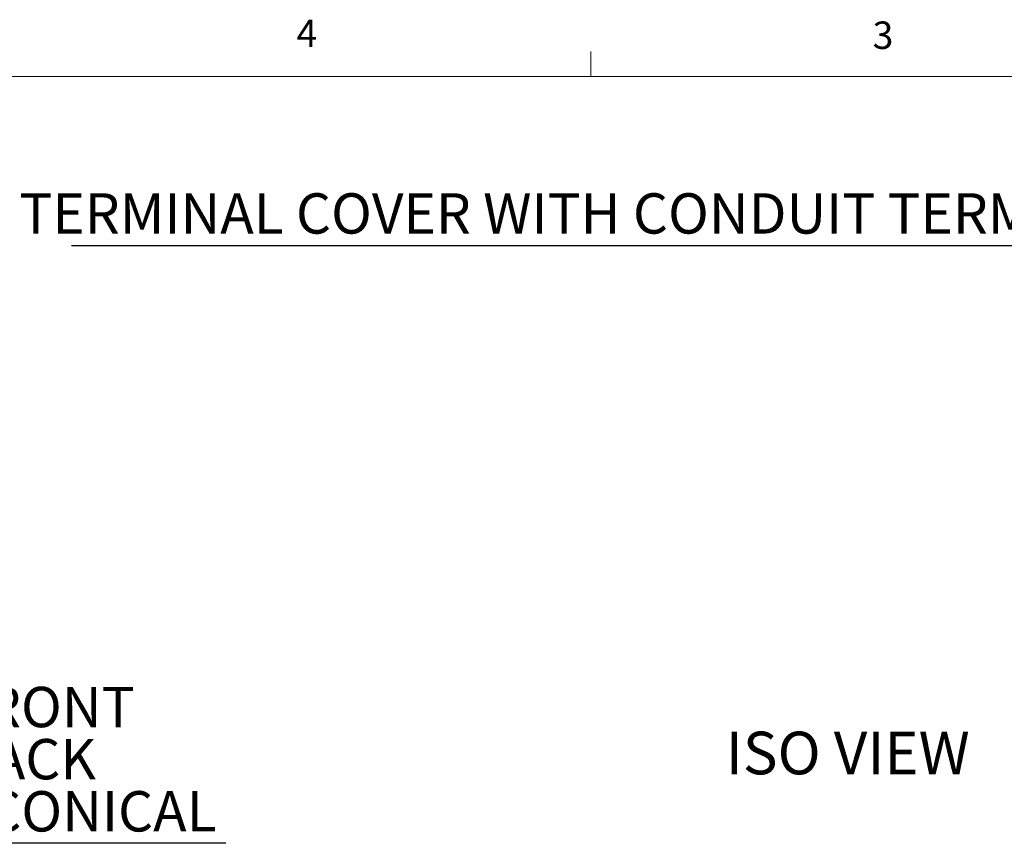
# Model space of a CAD drawing. Units: inches. Extents: x 0.4 to 16.6, y 0.2 to 10.8.
# Drawn here: x 8.5 to 11.9, y 8 to 10.8 of the extents above; entities that cross this region are included whole.
import ezdxf

# ---------------------------------------------------------------- set-up
doc = ezdxf.new("R2010")
doc.units = ezdxf.units.IN
doc.header["$MEASUREMENT"] = 0
doc.layers.add('FORMAT', color=7, linetype='Continuous')
doc.styles.add('SLDTEXTSTYLE0', font='TXT', dxfattribs={"width": 0.75})

# ---------------------------------------------------------------- blocks, each defined once
blk = doc.blocks.new('SW_NOTE_4')
at = {"layer": 'FORMAT', "color": 0}
blk.add_line((-4.2165, 0), (0, 0), dxfattribs=at)
at = {"layer": 'FORMAT', "color": 0, "insert": (-0.0713, 0.1783), "char_height": 0.137795, "attachment_point": 3, "style": 'SLDTEXTSTYLE0'}
blk.add_mtext('TERMINAL COVER WITH CONDUIT TERMINTATION', dxfattribs=at)
blk = doc.blocks.new('SW_NOTE_6')
at = {"layer": 'FORMAT', "color": 0}
blk.add_line((2.057, 0), (0, 0), dxfattribs=at)
at = {"layer": 'FORMAT', "color": 0, "attachment_point": 1, "style": 'SLDTEXTSTYLE0'}
for s, insert, char_height in [('COVERAGE:', (0.0184, 0.7127), 0.1378), ('35 DEGREES FRONT', (0.0184, 0.5345), 0.137795), ('65 DEGREES BACK', (0.0184, 0.3563), 0.137795), ('100 DEGREES CONICAL', (0.0184, 0.1782), 0.137795)]:
    blk.add_mtext(s, dxfattribs=dict(at, insert=insert, char_height=char_height))

msp = doc.modelspace()

# ---------------------------------------------------------------- linework, layer by layer
at = {"color": 7, "linetype": 'Continuous', "lineweight": 18}
for p, q in [((10.469752, 10.642073), (10.469752, 10.726872)), ((0.626252, 10.642073), (16.376252, 10.642073))]:
    msp.add_line(p, q, dxfattribs=at)

# ---------------------------------------------------------------- block references
at = {"layer": 'FORMAT'}
for name, p in [('SW_NOTE_4', (12.911558, 10.064309)), ('SW_NOTE_6', (7.166138, 8.02181))]:
    msp.add_blockref(name, p, dxfattribs=at)

# ---------------------------------------------------------------- texts
at = {"color": 7, "linetype": 'Continuous', "lineweight": 0, "char_height": 0.09375, "attachment_point": 1, "style": 'SLDTEXTSTYLE0'}
for s, insert in [('4', (9.464299, 10.835656)), ('3', (11.432728, 10.829522))]:
    msp.add_mtext(s, dxfattribs=dict(at, insert=insert))
at = {"layer": 'FORMAT', "insert": (11.347962, 8.403289), "char_height": 0.1458333, "attachment_point": 2, "style": 'SLDTEXTSTYLE0'}
msp.add_mtext('ISO VIEW', dxfattribs=at)

doc.saveas('drawing.dxf')
